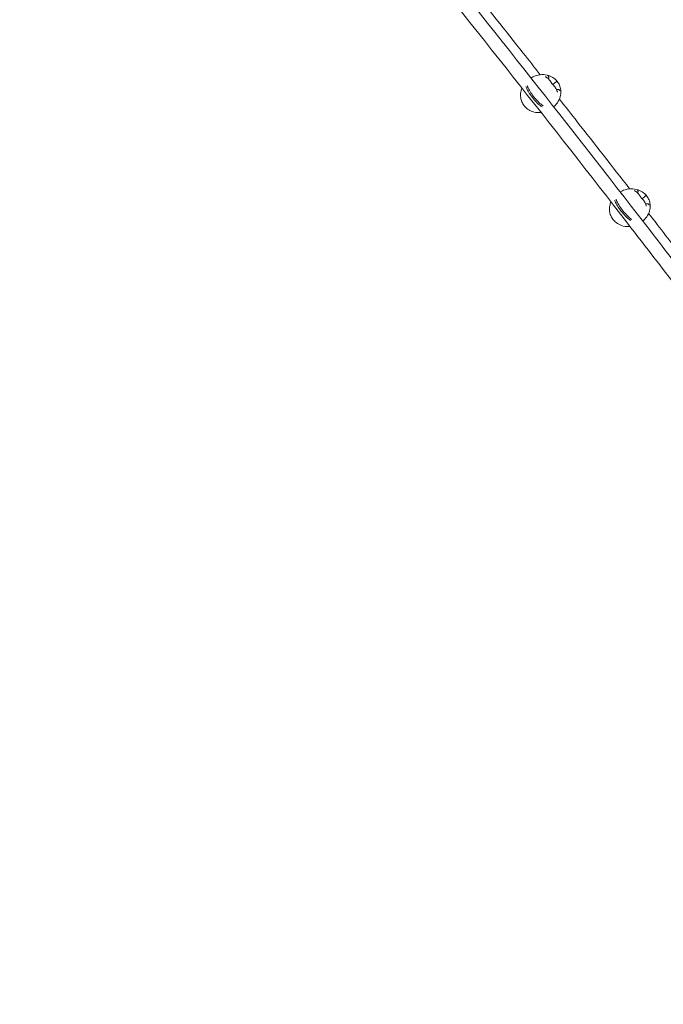
# Model space of a CAD drawing. Units: millimetres. Extents: x -8218 to 7294, y -4717 to 8447.
# Drawn here: x -1669 to -900, y 81 to 1257 of the extents above; entities that cross this region are included whole.
import ezdxf

# ---------------------------------------------------------------- set-up
doc = ezdxf.new("R2010")
doc.units = ezdxf.units.MM
doc.styles.get("Standard").update_dxf_attribs({"font": 'arial.ttf'})
doc.dimstyles.new('Europa 1-50', dxfattribs={"dimscale": 50, "dimtxt": 3.5, "dimasz": 4, "dimexe": 2, "dimexo": 0, "dimgap": 2, "dimtad": 0, "dimlfac": 0.001, "dimzin": 0, "dimdsep": 46, "dimtxsty": 'Standard', "dimcen": 2, "dimadec": 0, "dimazin": 0, "dimtfac": 1, "dimtofl": 0, "dimtmove": 0, "dimatfit": 3, "dimfxl": 5, "dimfxlon": 1, "dimtolj": 1, "dimtzin": 0, "dimarcsym": 0})

# ---------------------------------------------------------------- blocks, each defined once
blk = doc.blocks.new('*D53')
at = {"color": 0, "lineweight": -2, "transparency": 16777216}
for p, q in [((-6491.7, -4352.5), (-6491.7, -4702.5)), ((6481.7, -4352.5), (6481.7, -4702.5)), ((-6291.7, -4602.5), (-921.4, -4602.5)), ((6281.7, -4602.5), (51.6, -4602.5))]:
    blk.add_line(p, q, dxfattribs=at)
at = {"color": 0, "transparency": 16777216}
for points in [[(-6291.7, -4569.2), (-6291.7, -4635.9), (-6491.7, -4602.5)], [(6281.7, -4569.2), (6281.7, -4635.9), (6481.7, -4602.5)]]:
    blk.add_solid(points, dxfattribs=at)
at = {"color": 0, "transparency": 16777216, "insert": (-434.9, -4602.5), "char_height": 175, "attachment_point": 5}
blk.add_mtext('\\A1;12.97m', dxfattribs=at)
blk = doc.blocks.new('*D54')
at = {"color": 0, "lineweight": -2, "transparency": 16777216}
for p, q in [((-7853.3, 7662.7), (-8203.3, 7662.7)), ((-8103.3, 7462.7), (-8103.3, 3267.6)), ((-8103.3, -2917.9), (-8103.3, 2294.6)), ((-7853.3, -3117.9), (-8203.3, -3117.9))]:
    blk.add_line(p, q, dxfattribs=at)
at = {"color": 0, "transparency": 16777216}
for points in [[(-8136.6, 7462.7), (-8070, 7462.7), (-8103.3, 7662.7)], [(-8136.6, -2917.9), (-8070, -2917.9), (-8103.3, -3117.9)]]:
    blk.add_solid(points, dxfattribs=at)
at = {"color": 0, "transparency": 16777216, "insert": (-8103.3, 2781.1), "char_height": 175, "attachment_point": 5, "rotation": 90}
blk.add_mtext('\\A1;10.78m', dxfattribs=at)
blk = doc.blocks.new('*D55')
at = {"color": 0, "lineweight": -2, "transparency": 16777216}
for p, q in [((-4774.8, -3877.8), (-4774.8, -4227.7)), ((4975.6, -3877.7), (4975.6, -4227.7)), ((-4574.8, -4127.7), (-759.5, -4127.7)), ((4775.6, -4127.7), (94, -4127.7))]:
    blk.add_line(p, q, dxfattribs=at)
at = {"color": 0, "transparency": 16777216}
for points in [[(-4574.8, -4094.4), (-4574.8, -4161.1), (-4774.8, -4127.7)], [(4775.6, -4094.4), (4775.6, -4161.1), (4975.6, -4127.7)]]:
    blk.add_solid(points, dxfattribs=at)
at = {"color": 0, "transparency": 16777216, "insert": (-332.8, -4127.7), "char_height": 175, "attachment_point": 5}
blk.add_mtext('\\A1;9.75m', dxfattribs=at)
blk = doc.blocks.new('*D60')
at = {"color": 0, "lineweight": -2, "transparency": 16777216}
for p, q in [((-7407.5, 5945.8), (-7756, 5945.8)), ((-7656, 5745.8), (-7656, 3181.3)), ((-7656, -1418), (-7656, 2329.2)), ((-7406, -1618), (-7756, -1618))]:
    blk.add_line(p, q, dxfattribs=at)
at = {"color": 0, "transparency": 16777216}
for points in [[(-7689.4, 5745.8), (-7622.7, 5745.8), (-7656, 5945.8)], [(-7689.4, -1418), (-7622.7, -1418), (-7656, -1618)]]:
    blk.add_solid(points, dxfattribs=at)
at = {"color": 0, "transparency": 16777216, "insert": (-7656, 2755.3), "char_height": 175, "attachment_point": 5, "rotation": 90}
blk.add_mtext('\\A1;7.56m', dxfattribs=at)

msp = doc.modelspace()

# ---------------------------------------------------------------- linework, layer by layer
at = {"linetype": 'Continuous', "lineweight": 0}
for p, q in [((-1037.892, 1186.685), (-1037.994, 1186.602)), ((-1029.58, 1181.867), (-1032.373, 1179.571)), ((-931.317, 1050.358), (-931.378, 1050.309)), ((-922.981, 1045.406), (-925.725, 1043.151))]:
    msp.add_line(p, q, dxfattribs=at)
at = {"linetype": 'Continuous', "lineweight": 0, "extrusion": (2.67207e-16, -2.93949e-17, -1)}
msp.add_ellipse((-1057.761, 1170.726), major_axis=(-6.349, 7.726), ratio=0.26317296, start_param=-0.71512687, end_param=-0.42494642, dxfattribs=at)
at = {"linetype": 'Continuous', "lineweight": 0}
for centre, major_axis, start_param, end_param in [((-1056.27, 1171.951), (6.349, -7.726), -2.71664623, -2.42646579), ((-1050.143, 1167.213), (12.698, -15.452), -2.42646579, -1.65469064), ((-1050.422, 1167.566), (12.698, -15.452), -1.63218795, -0.8604128), ((-1047.823, 1161.261), (6.349, -7.726), -0.8604128, -0.59530934), ((-950.208, 1036.256), (6.349, -7.726), -2.74459595, -2.4544155), ((-944.01, 1031.344), (12.698, -15.452), -2.4544155, -1.68264036), ((-944.285, 1031.697), (12.698, -15.452), -1.66013766, -0.88836252), ((-941.859, 1025.528), (6.349, -7.726), -0.88836252, -0.62325905), ((-969.584, 1071.521), (44.954, -54.705), -0.02438179, 0)]:
    msp.add_ellipse(centre, major_axis=major_axis, ratio=0.26317296, start_param=start_param, end_param=end_param, dxfattribs=at)
at = {"linetype": 'Continuous', "lineweight": 0, "extrusion": (5.15116e-17, -1.29502e-16, -1)}
msp.add_ellipse((-1051.634, 1165.988), major_axis=(-12.698, 15.452), ratio=0.26317296, start_param=-1.48690201, end_param=-0.71512687, dxfattribs=at)
at = {"linetype": 'Continuous', "lineweight": 0, "extrusion": (2.64674e-16, -3.17768e-17, -1)}
msp.add_ellipse((-1051.913, 1166.341), major_axis=(-12.698, 15.452), ratio=0.26317296, start_param=-2.28117985, end_param=-1.50940471, dxfattribs=at)
at = {"linetype": 'Continuous', "lineweight": 0, "extrusion": (1.47984e-16, -3.80434e-17, -1)}
msp.add_ellipse((-1049.314, 1160.036), major_axis=(-6.349, 7.726), ratio=0.26317296, start_param=-2.54628332, end_param=-2.28117985, dxfattribs=at)
at = {"linetype": 'Continuous', "lineweight": 0, "extrusion": (2.52198e-16, -4.34186e-17, -1)}
msp.add_ellipse((-951.699, 1035.031), major_axis=(-6.349, 7.726), ratio=0.26317296, start_param=-0.68717715, end_param=-0.39699671, dxfattribs=at)
at = {"linetype": 'Continuous', "lineweight": 0, "extrusion": (4.04016e-17, -1.38161e-16, -1)}
msp.add_ellipse((-945.501, 1030.119), major_axis=(-12.698, 15.452), ratio=0.26317296, start_param=-1.4589523, end_param=-0.68717715, dxfattribs=at)
at = {"linetype": 'Continuous', "lineweight": 0, "extrusion": (2.49631e-16, -4.57955e-17, -1)}
msp.add_ellipse((-945.776, 1030.472), major_axis=(-12.698, 15.452), ratio=0.26317296, start_param=-2.25323014, end_param=-1.48145499, dxfattribs=at)
at = {"linetype": 'Continuous', "lineweight": 0, "extrusion": (1.38227e-16, -4.68566e-17, -1)}
msp.add_ellipse((-943.35, 1024.303), major_axis=(-6.349, 7.726), ratio=0.26317296, start_param=-2.5183336, end_param=-2.25323014, dxfattribs=at)
at = {"linetype": 'Continuous', "lineweight": 0}
for points, knots in [([(-1994.794, 2301.8), (-1924.876, 2223.696), (-1855.231, 2144.808), (-1688.937, 1953.821), (-1592.639, 1841.07), (-1401.97, 1613.482), (-1307.601, 1498.647), (-1121.277, 1267.487), (-1029.324, 1151.162), (-892.238, 974.3), (-846.043, 914.089), (-800.262, 853.802)], [4.578689313, 4.578689313, 4.578689313, 4.578689313, 4.630082739, 4.630082739, 4.702048748, 4.702048748, 4.774014757, 4.774014757, 4.845980766, 4.845980766, 4.883016773, 4.883016773, 4.883016773, 4.883016773]), ([(-2006.71, 2291.122), (-1936.843, 2213.075), (-1867.248, 2134.244), (-1701.071, 1943.392), (-1604.838, 1830.717), (-1414.3, 1603.285), (-1319.994, 1488.527), (-1133.798, 1257.525), (-1041.907, 1141.279), (-907.137, 967.404), (-863.158, 910.11), (-819.554, 852.746)], [4.578690703, 4.578690703, 4.578690703, 4.578690703, 4.630082739, 4.630082739, 4.702048748, 4.702048748, 4.774014757, 4.774014757, 4.845980766, 4.845980766, 4.881250307, 4.881250307, 4.881250307, 4.881250307]), ([(-1132.213, 1298.222), (-1110.599, 1271.135), (-1089.053, 1244.011), (-1060.826, 1208.315), (-1054.08, 1199.771), (-1047.341, 1191.225)], [4.7926812733, 4.7926812733, 4.7926812733, 4.7926812733, 4.8093808566, 4.8093808566, 4.814632612, 4.814632612, 4.814632612, 4.814632612]), ([(-1031.345, 1152.974), (-1029.07, 1154.857), (-1027.199, 1157.095), (-1024.437, 1161.818), (-1023.542, 1164.295), (-1022.657, 1168.987), (-1022.612, 1171.21), (-1023.129, 1175.189), (-1023.623, 1176.972), (-1025.024, 1180.23), (-1025.905, 1181.718), (-1028.128, 1184.549), (-1029.494, 1185.883), (-1032.867, 1188.342), (-1034.934, 1189.427), (-1039.73, 1191.003), (-1042.501, 1191.436), (-1048.29, 1191.278), (-1051.304, 1190.662), (-1055.607, 1188.92), (-1057.036, 1188.177), (-1058.372, 1187.314)], [3.14484054, 3.14484054, 3.14484054, 3.14484054, 3.48688527, 3.48688527, 3.82971496, 3.82971496, 4.15289163, 4.15289163, 4.43995223, 4.43995223, 4.70919232, 4.70919232, 4.99191228, 4.99191228, 5.3065532, 5.3065532, 5.64570433, 5.64570433, 5.99101265, 5.99101265, 6.17272489, 6.17272489, 6.17272489, 6.17272489]), ([(-1041.462, 1188.802), (-1041.461, 1188.802), (-1041.459, 1188.802), (-1041.256, 1188.762), (-1041.061, 1188.699), (-1040.82, 1188.587), (-1040.763, 1188.558), (-1040.707, 1188.527)], [3.34891774, 3.34891774, 3.34891774, 3.34891774, 3.354013588, 3.354013588, 3.99438871, 3.99438871, 4.198323882, 4.198323882, 4.198323882, 4.198323882]), ([(-1033.564, 1180.616), (-1033.876, 1181.286), (-1034.224, 1181.935), (-1034.989, 1183.183), (-1035.407, 1183.781), (-1036.304, 1184.915), (-1036.784, 1185.45), (-1037.801, 1186.45), (-1038.341, 1186.918), (-1039.482, 1187.78), (-1040.082, 1188.175), (-1040.707, 1188.527)], [31.42569386, 31.42569386, 31.42569386, 31.42569386, 33.75377504, 33.75377504, 36.08480175, 36.08480175, 38.41582847, 38.41582847, 40.74685519, 40.74685519, 43.07788191, 43.07788191, 43.07788191, 43.07788191]), ([(-1038.31, 1190.203), (-1038.309, 1190.202), (-1038.307, 1190.202), (-1038.157, 1190.138), (-1038.016, 1190.052), (-1037.759, 1189.838), (-1037.643, 1189.711), (-1037.409, 1189.37), (-1037.304, 1189.14), (-1037.184, 1188.668), (-1037.16, 1188.434), (-1037.185, 1187.976), (-1037.228, 1187.758), (-1037.378, 1187.335), (-1037.485, 1187.139), (-1037.616, 1186.969)], [-4.21353627, -4.21353627, -4.21353627, -4.21353627, -4.20841574, -4.20841574, -3.56493922, -3.56493922, -2.9348723, -2.9348723, -2.0852083, -2.0852083, -1.35662589, -1.35662589, -0.68677917, -0.68677917, 0.00512053, 0.00512053, 0.00512053, 0.00512053]), ([(-1033.811, 1180.519), (-1033.811, 1180.519), (-1033.81, 1180.52), (-1033.712, 1180.576), (-1033.641, 1180.61), (-1033.584, 1180.623), (-1033.572, 1180.622), (-1033.566, 1180.618)], [-0.0039321, -0.0039321, -0.0039321, -0.0039321, 0, 0, 0.77560475, 0.77560475, 1.09908019, 1.09908019, 1.09908019, 1.09908019]), ([(-1027.033, 1171.299), (-1027.271, 1172.025), (-1027.554, 1172.735), (-1028.203, 1174.116), (-1028.568, 1174.785), (-1029.372, 1176.076), (-1029.814, 1176.704), (-1030.771, 1177.911), (-1031.286, 1178.492), (-1032.38, 1179.598), (-1032.96, 1180.123), (-1033.566, 1180.618)], [22.85696682, 22.85696682, 22.85696682, 22.85696682, 25.18054377, 25.18054377, 27.50412072, 27.50412072, 29.82769767, 29.82769767, 32.15127461, 32.15127461, 34.47485156, 34.47485156, 34.47485156, 34.47485156]), ([(-1027.506, 1183.32), (-1027.506, 1183.32), (-1027.506, 1183.32), (-1027.536, 1183.32), (-1027.594, 1183.296), (-1027.767, 1183.202), (-1027.88, 1183.132), (-1028.162, 1182.945), (-1028.332, 1182.827), (-1028.689, 1182.566), (-1028.87, 1182.429), (-1029.234, 1182.147), (-1029.411, 1182.005), (-1029.58, 1181.867)], [-3.73756487, -3.73756487, -3.73756487, -3.73756487, -3.73363277, -3.73363277, -2.95802802, -2.95802802, -2.19408785, -2.19408785, -1.3935028, -1.3935028, -0.67983142, -0.67983142, 0.0039321, 0.0039321, 0.0039321, 0.0039321]), ([(-1069.144, 1175.135), (-1069.779, 1173.626), (-1070.231, 1172.102), (-1070.944, 1168.323), (-1070.989, 1166.1), (-1070.471, 1162.122), (-1069.977, 1160.339), (-1068.576, 1157.081), (-1067.696, 1155.593), (-1065.473, 1152.761), (-1064.107, 1151.428), (-1060.734, 1148.968), (-1058.667, 1147.884), (-1053.871, 1146.307), (-1051.1, 1145.875), (-1047.584, 1145.971), (-1046.932, 1146.014), (-1046.279, 1146.084)], [6.7581063, 6.7581063, 6.7581063, 6.7581063, 6.97130762, 6.97130762, 7.29448428, 7.29448428, 7.58154489, 7.58154489, 7.85078498, 7.85078498, 8.13350493, 8.13350493, 8.44814585, 8.44814585, 8.78729699, 8.78729699, 8.86381643, 8.86381643, 8.86381643, 8.86381643]), ([(-1026.566, 1173.464), (-1026.728, 1173.413), (-1026.892, 1173.355), (-1027.228, 1173.229), (-1027.4, 1173.16), (-1027.617, 1173.067), (-1027.658, 1173.05), (-1027.699, 1173.032)], [25.93651607, 25.93651607, 25.93651607, 25.93651607, 27.89757378, 27.89757378, 29.85863149, 29.85863149, 30.30681307, 30.30681307, 30.30681307, 30.30681307]), ([(-1026.931, 1170.412), (-1026.931, 1170.414), (-1026.931, 1170.415), (-1026.917, 1170.614), (-1026.926, 1170.809), (-1026.976, 1171.1), (-1027.001, 1171.201), (-1027.033, 1171.299)], [-0.99635414, -0.99635414, -0.99635414, -0.99635414, -0.99123361, -0.99123361, -0.34775709, -0.34775709, 0.00512053, 0.00512053, 0.00512053, 0.00512053]), ([(-1023.779, 1171.813), (-1023.779, 1171.814), (-1023.779, 1171.815), (-1023.818, 1171.991), (-1023.88, 1172.162), (-1024.05, 1172.488), (-1024.156, 1172.642), (-1024.455, 1172.975), (-1024.664, 1173.143), (-1025.11, 1173.387), (-1025.336, 1173.47), (-1025.791, 1173.556), (-1026.013, 1173.565), (-1026.346, 1173.523), (-1026.458, 1173.498), (-1026.566, 1173.464)], [0.33164409, 0.33164409, 0.33164409, 0.33164409, 0.33673993, 0.33673993, 0.97711506, 0.97711506, 1.6041452, 1.6041452, 2.44971402, 2.44971402, 3.17478484, 3.17478484, 3.84140306, 3.84140306, 4.19832388, 4.19832388, 4.19832388, 4.19832388]), ([(-1035.43, 1157.745), (-1035.311, 1157.708), (-1035.201, 1157.66), (-1034.908, 1157.488), (-1034.75, 1157.336), (-1034.627, 1157.151)], [-11.58428166, -11.58428166, -11.58428166, -11.58428166, -10.7695938, -10.7695938, -9.22971292, -9.22971292, -9.22971292, -9.22971292]), ([(-1024.462, 1162.162), (-1017.336, 1153.095), (-1010.217, 1144.024), (-982.225, 1108.299), (-961.415, 1081.622), (-940.679, 1054.92)], [4.8205831856, 4.8205831856, 4.8205831856, 4.8205831856, 4.826150686, 4.826150686, 4.8425023289, 4.8425023289, 4.8425023289, 4.8425023289]), ([(-924.631, 1016.816), (-922.336, 1018.702), (-920.474, 1020.929), (-917.765, 1025.553), (-916.896, 1027.942), (-916.03, 1032.415), (-915.964, 1034.511), (-916.396, 1038.286), (-916.827, 1039.988), (-918.101, 1043.183), (-918.931, 1044.683), (-921.102, 1047.619), (-922.482, 1049.041), (-925.959, 1051.697), (-928.128, 1052.886), (-933.159, 1054.604), (-936.056, 1055.079), (-942.046, 1054.943), (-945.13, 1054.317), (-949.339, 1052.623), (-950.64, 1051.965), (-951.864, 1051.21)], [3.14159265, 3.14159265, 3.14159265, 3.14159265, 3.4877877, 3.4877877, 3.82920664, 3.82920664, 4.14334149, 4.14334149, 4.42005135, 4.42005135, 4.68695255, 4.68695255, 4.97570518, 4.97570518, 5.29930284, 5.29930284, 5.64291615, 5.64291615, 5.98897354, 5.98897354, 6.15279484, 6.15279484, 6.15279484, 6.15279484]), ([(-935.06, 1052.732), (-935.058, 1052.732), (-935.057, 1052.732), (-934.853, 1052.689), (-934.657, 1052.623), (-934.424, 1052.512), (-934.375, 1052.487), (-934.327, 1052.46)], [3.379220793, 3.379220793, 3.379220793, 3.379220793, 3.384316641, 3.384316641, 4.024691763, 4.024691763, 4.198323882, 4.198323882, 4.198323882, 4.198323882]), ([(-927.335, 1044.627), (-927.635, 1045.291), (-927.972, 1045.935), (-928.714, 1047.172), (-929.121, 1047.765), (-929.997, 1048.889), (-930.467, 1049.419), (-931.465, 1050.409), (-931.995, 1050.872), (-933.119, 1051.724), (-933.71, 1052.114), (-934.327, 1052.46)], [31.43604132, 31.43604132, 31.43604132, 31.43604132, 33.76274956, 33.76274956, 36.09519922, 36.09519922, 38.42764889, 38.42764889, 40.76009855, 40.76009855, 43.09254821, 43.09254821, 43.09254821, 43.09254821]), ([(-931.69, 1053.855), (-931.688, 1053.855), (-931.687, 1053.854), (-931.54, 1053.793), (-931.402, 1053.708), (-931.151, 1053.498), (-931.038, 1053.373), (-930.811, 1053.035), (-930.71, 1052.808), (-930.597, 1052.339), (-930.576, 1052.107), (-930.605, 1051.65), (-930.65, 1051.432), (-930.803, 1051.01), (-930.91, 1050.813), (-931.042, 1050.643)], [-4.21353627, -4.21353627, -4.21353627, -4.21353627, -4.20841574, -4.20841574, -3.56493922, -3.56493922, -2.9348723, -2.9348723, -2.0852083, -2.0852083, -1.35662589, -1.35662589, -0.68677917, -0.68677917, 0.00512053, 0.00512053, 0.00512053, 0.00512053]), ([(-920.862, 1046.801), (-920.862, 1046.801), (-920.862, 1046.801), (-920.896, 1046.807), (-920.959, 1046.789), (-921.141, 1046.705), (-921.258, 1046.641), (-921.548, 1046.464), (-921.721, 1046.351), (-922.084, 1046.097), (-922.268, 1045.964), (-922.634, 1045.685), (-922.812, 1045.545), (-922.981, 1045.406)], [-3.73756487, -3.73756487, -3.73756487, -3.73756487, -3.73363277, -3.73363277, -2.95802802, -2.95802802, -2.19408785, -2.19408785, -1.3935028, -1.3935028, -0.67983142, -0.67983142, 0.0039321, 0.0039321, 0.0039321, 0.0039321]), ([(-962.829, 1039.243), (-963.518, 1037.683), (-964.002, 1036.108), (-964.717, 1032.413), (-964.783, 1030.316), (-964.352, 1026.541), (-963.921, 1024.839), (-962.646, 1021.644), (-961.816, 1020.144), (-959.646, 1017.208), (-958.266, 1015.787), (-954.788, 1013.13), (-952.619, 1011.942), (-947.588, 1010.223), (-944.691, 1009.748), (-941.169, 1009.829), (-940.63, 1009.858), (-940.089, 1009.905)], [0.460219, 0.460219, 0.460219, 0.460219, 0.68761399, 0.68761399, 1.00174884, 1.00174884, 1.27845869, 1.27845869, 1.54535989, 1.54535989, 1.83411253, 1.83411253, 2.15771019, 2.15771019, 2.5013235, 2.5013235, 2.56319573, 2.56319573, 2.56319573, 2.56319573]), ([(-927.602, 1044.555), (-927.601, 1044.555), (-927.601, 1044.556), (-927.499, 1044.607), (-927.423, 1044.635), (-927.36, 1044.64), (-927.347, 1044.637), (-927.339, 1044.631)], [-0.0039321, -0.0039321, -0.0039321, -0.0039321, 0, 0, 0.77560475, 0.77560475, 1.08649478, 1.08649478, 1.08649478, 1.08649478]), ([(-920.792, 1035.177), (-921.032, 1035.91), (-921.316, 1036.629), (-921.967, 1038.026), (-922.333, 1038.703), (-923.139, 1040.013), (-923.582, 1040.649), (-924.541, 1041.875), (-925.056, 1042.465), (-926.152, 1043.591), (-926.732, 1044.126), (-927.339, 1044.631)], [22.86968034, 22.86968034, 22.86968034, 22.86968034, 25.19179194, 25.19179194, 27.51390354, 27.51390354, 29.83601514, 29.83601514, 32.15812675, 32.15812675, 34.48023835, 34.48023835, 34.48023835, 34.48023835]), ([(-919.889, 1037.146), (-920.073, 1037.112), (-920.258, 1037.071), (-920.633, 1036.977), (-920.824, 1036.922), (-921.138, 1036.825), (-921.259, 1036.786), (-921.381, 1036.744)], [25.95097516, 25.95097516, 25.95097516, 25.95097516, 27.90380019, 27.90380019, 29.85662522, 29.85662522, 31.04943571, 31.04943571, 31.04943571, 31.04943571]), ([(-920.698, 1034.277), (-920.698, 1034.278), (-920.698, 1034.28), (-920.68, 1034.477), (-920.686, 1034.67), (-920.733, 1034.966), (-920.758, 1035.073), (-920.792, 1035.177)], [-1.02332761, -1.02332761, -1.02332761, -1.02332761, -1.01820708, -1.01820708, -0.37473055, -0.37473055, 0.00512053, 0.00512053, 0.00512053, 0.00512053]), ([(-917.328, 1035.4), (-917.328, 1035.401), (-917.328, 1035.402), (-917.367, 1035.58), (-917.431, 1035.755), (-917.601, 1036.086), (-917.708, 1036.243), (-918.008, 1036.582), (-918.217, 1036.754), (-918.663, 1037.003), (-918.889, 1037.089), (-919.344, 1037.179), (-919.566, 1037.189), (-919.818, 1037.158), (-919.854, 1037.152), (-919.889, 1037.146)], [0.57700325, 0.57700325, 0.57700325, 0.57700325, 0.5820991, 0.5820991, 1.22247422, 1.22247422, 1.84950437, 1.84950437, 2.69507319, 2.69507319, 3.42014401, 3.42014401, 4.08676223, 4.08676223, 4.19832388, 4.19832388, 4.19832388, 4.19832388]), ([(-929.49, 1021.918), (-929.367, 1021.875), (-929.253, 1021.821), (-928.949, 1021.631), (-928.783, 1021.468), (-928.654, 1021.272)], [-11.58428166, -11.58428166, -11.58428166, -11.58428166, -10.7695938, -10.7695938, -9.22667997, -9.22667997, -9.22667997, -9.22667997])]:
    msp.add_open_spline(points, degree=3, knots=knots, dxfattribs=at)
for points in [[(-1056.728, 1184.749), (-1056.744, 1184.577), (-1056.804, 1184.384), (-1056.908, 1184.175)], [(-1037.892, 1186.685), (-1037.788, 1186.771), (-1037.696, 1186.866), (-1037.616, 1186.969)], [(-950.537, 1049.015), (-950.563, 1048.852), (-950.631, 1048.67), (-950.744, 1048.47)], [(-931.317, 1050.358), (-931.213, 1050.444), (-931.121, 1050.539), (-931.042, 1050.643)], [(-917.924, 1025.571), (-904.398, 1008.096), (-890.904, 990.611), (-877.443, 973.118)]]:
    msp.add_open_spline(points, degree=3, dxfattribs=at)

# ---------------------------------------------------------------- dimensions: what is measured, and where the dimension line sits
for base, p1, p2, picture, middle in [((-8103.292, -3117.878), (-5134.118, 7662.661), (-948.832, -3117.878), '*D54', (-8103.292, 2781.089)), ((-7656.038, -1617.975), (-4425.74, 5945.754, 307.541), (-951.357, -1617.975), '*D60', (-7656.038, 2755.256))]:
    dim = msp.add_linear_dim(base=base, p1=p1, p2=p2, angle=90, dimstyle='Europa 1-50', override={"dimpost": 'm'})
    dim.commit()
    dim.dimension.update_dxf_attribs({"geometry": picture, "text_midpoint": middle, "dimtype": 160})
for base, p1, p2, picture, middle in [((6481.723, -4602.518), (-6491.702, 6305.077), (6481.723, -1762.437), '*D53', (-434.914, -4602.518)), ((4975.555, -4127.733), (-4774.776, 5596.589, 194.096), (4975.555, -890.688), '*D55', (-332.757, -4127.733))]:
    dim = msp.add_linear_dim(base=base, p1=p1, p2=p2, dimstyle='Europa 1-50', override={"dimpost": 'm'})
    dim.commit()
    dim.dimension.update_dxf_attribs({"geometry": picture, "text_midpoint": middle, "dimtype": 160})

doc.saveas('drawing.dxf')
